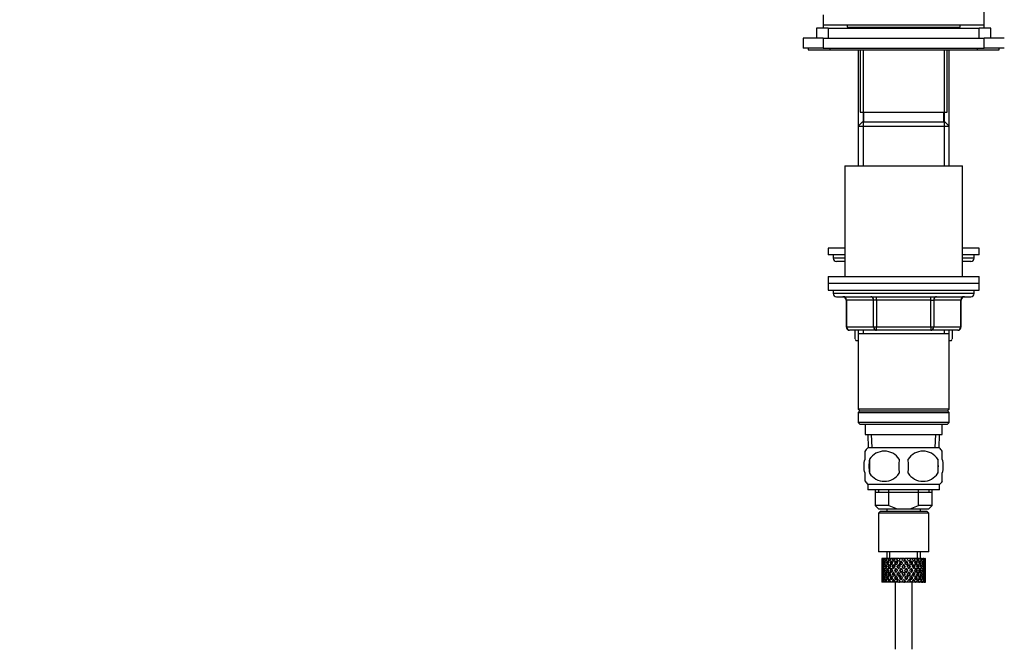
# Model space of a CAD drawing. Units: millimetres. Extents: x -299 to 1620, y 0 to 1573.
# Drawn here: x 0 to 294, y 855 to 1043 of the extents above; entities that cross this region are included whole.
import ezdxf
from ezdxf import colors
from ezdxf.entities.mleader import LeaderData, LeaderLine
from ezdxf.math import Vec2, Vec3

# ---------------------------------------------------------------- set-up
doc = ezdxf.new("R2010")
doc.units = ezdxf.units.MM
doc.layers.add('DV4_Défaut', color=7, linetype='Continuous')
doc.layers.add('Défaut', color=7, linetype='Continuous')

# ---------------------------------------------------------------- blocks, each defined once
blk = doc.blocks.new('_DOT')
at = {"color": 0}
blk.add_line((0, 0), (-1, 0), dxfattribs=at)
at = {"color": 0, "const_width": 0.333}
blk.add_lwpolyline([(-0.1665, 0, 1), (0.1665, 0, 1)], format="xyb", close=True, dxfattribs=at)
blk = doc.blocks.new('SE3')
at = {"layer": 'DV4_Défaut', "color": 7, "linetype": 'Continuous'}
for p, q in [((287.51, 1041.11), (287.51, 1101.11)), ((239.51, 1044.11), (239.51, 1041.11)), ((241.01, 1040.11), (237.51, 1040.11)), ((237.51, 1040.11), (237.51, 1037.11)), ((239.51, 1041.11), (239.51, 1040.11)), ((239.51, 1041.11), (287.51, 1041.11)), ((241.01, 1040.11), (286.01, 1040.11)), ((241.01, 1040.11), (241.01, 1037.11)), ((246.66, 1041.11), (246.66, 1040.41)), ((246.66, 1040.41), (280.36, 1040.41)), ((254.51, 1040.41), (254.51, 1040.11)), ((272.51, 1040.11), (272.51, 1040.41)), ((280.36, 1040.41), (280.36, 1041.11)), ((289.51, 1040.11), (286.01, 1040.11)), ((286.01, 1037.11), (286.01, 1040.11)), ((287.51, 1040.11), (287.51, 1041.11)), ((289.51, 1037.11), (289.51, 1040.11)), ((239.51, 1037.11), (233.51, 1037.11)), ((233.51, 1037.11), (233.51, 1034.11)), ((239.51, 1037.11), (287.51, 1037.11)), ((239.51, 1037.11), (239.51, 1034.11)), ((293.51, 1037.11), (287.51, 1037.11)), ((287.51, 1034.11), (287.51, 1037.11)), ((239.51, 1034.11), (233.51, 1034.11)), ((235.01, 1034.11), (235.01, 1033.61)), ((235.01, 1033.61), (241.51, 1033.61)), ((239.51, 1034.11), (287.51, 1034.11)), ((241.51, 1034.11), (241.51, 1033.61)), ((241.51, 1033.61), (285.51, 1033.61)), ((249.91, 1033.61), (249.91, 1010.91)), ((250.51, 1033.61), (250.51, 1015.11)), ((251.45, 1033.61), (251.45, 1010.91)), ((275.56, 1033.61), (275.56, 1010.91)), ((276.51, 1015.11), (276.51, 1033.61)), ((277.11, 1010.91), (277.11, 1033.61)), ((285.51, 1033.61), (285.51, 1034.11)), ((285.51, 1033.61), (292.01, 1033.61)), ((293.51, 1034.11), (287.51, 1034.11)), ((292.01, 1033.61), (292.01, 1034.11)), ((250.51, 1015.11), (276.51, 1015.11)), ((251.51, 1015.11), (251.51, 1012.11)), ((275.51, 1012.11), (275.51, 1015.11)), ((251.11, 1012.11), (249.91, 1010.91)), ((249.91, 1010.91), (277.11, 1010.91)), ((249.91, 1010.91), (249.91, 999.11)), ((275.91, 1012.11), (251.11, 1012.11)), ((251.45, 1012.11), (251.45, 999.11)), ((275.56, 1012.11), (275.56, 999.11)), ((277.11, 1010.91), (275.91, 1012.11)), ((277.11, 999.11), (277.11, 1010.91)), ((246.01, 999.11), (281.01, 999.11)), ((246.01, 999.11), (246.01, 966.11)), ((281.01, 966.11), (281.01, 999.11)), ((246.01, 974.61), (241.01, 974.61)), ((241.01, 974.61), (241.01, 972.61)), ((286.01, 974.61), (281.01, 974.61)), ((286.01, 972.61), (286.01, 974.61)), ((246.01, 972.61), (241.01, 972.61)), ((242.51, 972.61), (242.51, 971.61)), ((246.01, 971.61), (242.51, 971.61)), ((286.01, 972.61), (281.01, 972.61)), ((284.51, 971.61), (281.01, 971.61)), ((284.51, 971.61), (284.51, 972.61)), ((246.01, 970.61), (243.51, 970.61)), ((283.51, 970.61), (281.01, 970.61)), ((241.01, 966.11), (286.01, 966.11)), ((241.01, 966.11), (241.01, 964.11)), ((286.01, 964.11), (286.01, 966.11)), ((241.01, 964.11), (286.01, 964.11)), ((241.01, 964.11), (241.01, 962.11)), ((241.01, 964.11), (286.01, 964.11)), ((286.01, 962.11), (286.01, 964.11)), ((241.01, 962.11), (286.01, 962.11)), ((242.51, 962.11), (242.51, 961.11)), ((284.51, 961.11), (242.51, 961.11)), ((243.51, 960.11), (283.51, 960.11)), ((255.42, 959.11), (255.42, 960.11)), ((271.59, 959.11), (271.59, 960.11)), ((284.51, 961.11), (284.51, 962.11)), ((246.47, 959.11), (246.34, 959.11)), ((246.34, 959.11), (246.34, 951.11)), ((254.56, 959.11), (246.47, 959.11)), ((246.47, 959.11), (246.47, 951.11)), ((255.42, 959.11), (254.56, 959.11)), ((254.56, 951.11), (254.56, 959.11)), ((271.59, 959.11), (255.42, 959.11)), ((255.42, 959.11), (255.42, 951.11)), ((271.59, 959.11), (272.46, 959.11)), ((271.59, 951.11), (271.59, 959.11)), ((280.54, 959.11), (272.46, 959.11)), ((272.46, 959.11), (272.46, 951.11)), ((280.54, 959.11), (280.67, 959.11)), ((280.54, 951.11), (280.54, 959.11)), ((280.67, 951.11), (280.67, 959.11)), ((246.47, 951.11), (246.34, 951.11)), ((246.47, 951.11), (254.56, 951.11)), ((254.56, 951.11), (255.42, 951.11)), ((255.42, 951.11), (271.59, 951.11)), ((255.42, 950.11), (255.42, 951.11)), ((271.59, 951.11), (272.46, 951.11)), ((271.59, 951.11), (271.59, 950.11)), ((272.46, 951.11), (280.54, 951.11)), ((280.54, 951.11), (280.67, 951.11)), ((255.42, 950.11), (247.34, 950.11)), ((249.01, 947.52), (249.01, 950.08)), ((249.91, 950.11), (249.91, 949.11)), ((249.91, 949.11), (249.91, 926.61)), ((249.91, 949.11), (277.11, 949.11)), ((251.45, 950.11), (251.45, 949.11)), ((271.59, 950.11), (255.42, 950.11)), ((279.67, 950.11), (271.59, 950.11)), ((275.56, 950.11), (275.56, 949.11)), ((277.11, 949.11), (277.11, 950.11)), ((277.11, 926.61), (277.11, 949.11)), ((278.01, 950.06), (278.01, 947.52)), ((249.29, 947.11), (249.91, 947.11)), ((277.11, 947.11), (277.72, 947.11)), ((277.11, 926.61), (249.91, 926.61)), ((249.91, 926.61), (250.41, 926.11)), ((250.41, 926.11), (249.91, 925.61)), ((249.91, 925.61), (277.11, 925.61)), ((249.91, 925.61), (249.91, 922.61)), ((250.41, 926.11), (276.61, 926.11)), ((276.61, 926.11), (277.11, 926.61)), ((277.11, 925.61), (276.61, 926.11)), ((277.11, 922.61), (277.11, 925.61)), ((277.11, 922.61), (249.91, 922.61)), ((249.91, 922.61), (250.41, 922.11)), ((250.41, 922.11), (276.61, 922.11)), ((252.01, 922.03), (251.96, 922.11)), ((252.01, 922.11), (252.01, 919.11)), ((275.05, 922.11), (275.01, 922.03)), ((275.01, 919.11), (275.01, 922.11)), ((276.61, 922.11), (277.11, 922.61)), ((252.01, 919.11), (275.01, 919.11)), ((252.79, 919.11), (252.96, 915.11)), ((254.12, 915.16), (253.95, 919.11)), ((272.89, 915.16), (273.06, 919.11)), ((274.05, 915.11), (274.23, 919.11)), ((252.01, 911.73), (252.01, 914.11)), ((274.21, 915.11), (252.81, 915.11)), ((275.01, 911.73), (275.01, 914.11)), ((253.32, 911.73), (253.32, 907.53)), ((273.69, 911.73), (273.69, 907.53)), ((252.01, 905.15), (252.01, 907.53)), ((275.01, 905.15), (275.01, 907.53)), ((274.21, 904.15), (252.81, 904.15)), ((252.81, 904.15), (252.81, 902.61)), ((274.21, 902.61), (274.21, 904.15)), ((274.21, 902.61), (252.81, 902.61)), ((255.01, 902.61), (255.01, 897.91)), ((255.01, 901.91), (263.51, 901.91)), ((256.03, 902.61), (256.03, 901.91)), ((259.07, 897.91), (259.07, 902.61)), ((263.51, 901.91), (272.01, 901.91)), ((267.94, 897.91), (267.94, 902.61)), ((270.98, 902.61), (270.98, 901.91)), ((272.01, 897.91), (272.01, 902.61)), ((259.07, 897.91), (255.01, 897.91)), ((255.01, 897.91), (256.01, 896.91)), ((256.01, 896.91), (261.59, 896.91)), ((256.51, 896.11), (256.01, 895.61)), ((271.01, 895.61), (256.01, 895.61)), ((256.01, 895.61), (256.01, 884.11)), ((270.51, 896.11), (256.51, 896.11)), ((258.51, 896.91), (258.51, 896.11)), ((259.07, 897.91), (261.59, 896.91)), ((261.59, 896.91), (265.43, 896.91)), ((265.43, 896.91), (267.94, 897.91)), ((265.43, 896.91), (271.01, 896.91)), ((272.01, 897.91), (267.94, 897.91)), ((268.51, 896.11), (268.51, 896.91)), ((271.01, 895.61), (270.51, 896.11)), ((271.01, 896.91), (272.01, 897.91)), ((271.01, 884.11), (271.01, 895.61)), ((271.01, 884.11), (256.01, 884.11)), ((258.51, 884.11), (258.51, 882.11)), ((259.43, 882.11), (259.43, 884.11)), ((267.59, 882.11), (267.59, 884.11)), ((268.51, 882.11), (268.51, 884.11)), ((257.02, 882.11), (257.01, 882.11)), ((257.01, 882.11), (257.01, 881.47)), ((257.12, 881.85), (257.01, 881.9)), ((257.16, 882.11), (257.02, 882.11)), ((257.31, 880.76), (257.1, 880.83)), ((257.33, 882.11), (257.16, 882.11)), ((257.56, 881.75), (257.28, 881.9)), ((257.67, 882.11), (257.33, 882.11)), ((257.93, 880.69), (257.55, 880.83)), ((257.99, 882.11), (257.67, 882.11)), ((258.32, 881.66), (257.91, 881.9)), ((258.53, 882.11), (257.99, 882.11)), ((258.75, 880.66), (258.34, 880.83)), ((258.98, 882.11), (258.53, 882.11)), ((259.24, 881.64), (258.86, 881.9)), ((259.5, 882.11), (258.98, 882.11)), ((259.77, 880.66), (259.44, 880.83)), ((260.23, 882.11), (259.68, 882.11)), ((260.37, 881.64), (260.09, 881.9)), ((260.69, 882.11), (260.23, 882.11)), ((260.75, 882.11), (260.69, 882.11)), ((261.36, 882.11), (260.75, 882.11)), ((260.75, 882.11), (260.9, 881.9)), ((261, 880.66), (260.77, 880.83)), ((261.2, 881.47), (261.65, 880.83)), ((262.11, 882.11), (261.36, 882.11)), ((261.95, 881.27), (261.36, 882.11)), ((262.11, 882.11), (262.24, 882.11)), ((262.89, 882.11), (262.24, 882.11)), ((262.72, 880.16), (262.26, 880.83)), ((262.78, 881.21), (262.72, 881.47)), ((263.54, 882.11), (262.89, 882.11)), ((263.54, 882.11), (263.8, 882.11)), ((264.46, 882.11), (263.8, 882.11)), ((264.23, 881.21), (264.29, 881.47)), ((264.75, 880.83), (264.29, 880.16)), ((265.65, 882.11), (264.46, 882.11)), ((265.65, 882.11), (265.06, 881.27)), ((265.37, 880.83), (265.81, 881.47)), ((266.26, 882.11), (265.65, 882.11)), ((266.01, 880.66), (266.25, 880.83)), ((266.11, 881.9), (266.26, 882.11)), ((266.93, 882.11), (266.26, 882.11)), ((266.93, 882.11), (267.06, 882.11)), ((267.59, 882.11), (267.06, 882.11)), ((267.24, 880.66), (267.58, 880.83)), ((268.01, 882.11), (267.59, 882.11)), ((268.01, 882.11), (268.26, 882.11)), ((268.68, 882.11), (268.26, 882.11)), ((268.26, 880.66), (268.67, 880.83)), ((268.83, 882.11), (268.68, 882.11)), ((268.83, 882.11), (269.18, 882.11)), ((269.08, 880.69), (269.47, 880.83)), ((269.47, 882.11), (269.18, 882.11)), ((269.47, 882.11), (269.77, 882.11)), ((269.7, 880.76), (269.91, 880.83)), ((269.92, 882.11), (269.77, 882.11)), ((269.92, 882.11), (270, 882.11)), ((270, 882.11), (270.01, 882.11)), ((270.01, 881.47), (270.01, 882.11)), ((257.01, 880.16), (257.01, 879.29)), ((257.13, 879.71), (257.01, 879.73)), ((257.01, 877.93), (257.01, 877.06)), ((257.33, 878.61), (257.1, 878.61)), ((257.6, 879.67), (257.28, 879.73)), ((257.99, 878.61), (257.54, 878.61)), ((258.34, 879.64), (257.9, 879.73)), ((258.75, 878.61), (258.34, 878.61)), ((259.23, 879.64), (258.85, 879.73)), ((259.76, 878.61), (259.43, 878.61)), ((260.36, 879.64), (260.07, 879.73)), ((260.99, 878.61), (260.76, 878.61)), ((261.67, 879.64), (261.49, 879.73)), ((261.95, 880.4), (262.42, 879.73)), ((262.37, 878.61), (262.25, 878.61)), ((262.72, 879.29), (263.2, 878.61)), ((263.2, 878.61), (262.72, 877.93)), ((263.51, 879.05), (263.03, 879.73)), ((263.03, 877.49), (263.51, 878.17)), ((263.51, 880.22), (263.51, 880.4)), ((263.98, 879.73), (263.51, 879.05)), ((263.51, 878.17), (263.98, 877.49)), ((263.81, 878.61), (264.29, 879.29)), ((264.29, 877.93), (263.81, 878.61)), ((264.59, 879.73), (265.06, 880.4)), ((264.64, 878.61), (264.76, 878.61)), ((265.34, 879.64), (265.52, 879.73)), ((266.02, 878.61), (266.25, 878.61)), ((266.66, 879.64), (266.94, 879.73)), ((267.25, 878.61), (267.58, 878.61)), ((267.79, 879.64), (268.16, 879.73)), ((268.26, 878.61), (268.68, 878.61)), ((268.67, 879.64), (269.11, 879.73)), ((269.02, 878.61), (269.47, 878.61)), ((269.42, 879.67), (269.74, 879.73)), ((269.69, 878.61), (269.92, 878.61)), ((269.89, 879.71), (270, 879.73)), ((270.01, 879.29), (270.01, 880.16)), ((270.01, 877.06), (270.01, 877.93)), ((257.01, 877.49), (257.13, 877.51)), ((257.01, 875.75), (257.01, 875.11)), ((257.01, 875.32), (257.12, 875.37)), ((257.02, 875.11), (257.01, 875.11)), ((257.16, 875.11), (257.02, 875.11)), ((257.1, 876.39), (257.31, 876.46)), ((257.33, 875.11), (257.16, 875.11)), ((257.28, 877.49), (257.6, 877.55)), ((257.28, 875.32), (257.56, 875.47)), ((257.67, 875.11), (257.33, 875.11)), ((257.55, 876.39), (257.93, 876.53)), ((257.99, 875.11), (257.67, 875.11)), ((257.9, 877.49), (258.34, 877.58)), ((257.91, 875.32), (258.32, 875.56)), ((258.53, 875.11), (257.99, 875.11)), ((258.34, 876.39), (258.75, 876.56)), ((258.98, 875.11), (258.53, 875.11)), ((258.85, 877.49), (259.23, 877.58)), ((258.86, 875.32), (259.24, 875.58)), ((259.5, 875.11), (258.98, 875.11)), ((259.44, 876.39), (259.77, 876.56)), ((260.23, 875.11), (259.68, 875.11)), ((260.07, 877.49), (260.36, 877.58)), ((260.09, 875.32), (260.37, 875.58)), ((260.69, 875.11), (260.23, 875.11)), ((260.75, 875.11), (260.69, 875.11)), ((260.9, 875.32), (260.75, 875.11)), ((261.36, 875.11), (260.75, 875.11)), ((260.77, 876.39), (261, 876.56)), ((261.01, 875.11), (261.01, 855.11)), ((261.65, 876.39), (261.2, 875.75)), ((261.36, 875.11), (261.95, 875.95)), ((262.11, 875.11), (261.36, 875.11)), ((261.49, 877.49), (261.67, 877.58)), ((262.42, 877.49), (261.95, 876.82)), ((262.11, 875.11), (262.24, 875.11)), ((262.89, 875.11), (262.24, 875.11)), ((262.26, 876.39), (262.72, 877.06)), ((262.72, 875.75), (262.78, 876.01)), ((263.54, 875.11), (262.89, 875.11)), ((263.51, 876.82), (263.51, 877)), ((263.54, 875.11), (263.8, 875.11)), ((264.46, 875.11), (263.8, 875.11)), ((264.29, 875.75), (264.23, 876.01)), ((264.29, 877.06), (264.75, 876.39)), ((265.65, 875.11), (264.46, 875.11)), ((265.06, 876.82), (264.59, 877.49)), ((265.06, 875.95), (265.65, 875.11)), ((265.52, 877.49), (265.34, 877.58)), ((265.81, 875.75), (265.37, 876.39)), ((266.26, 875.11), (265.65, 875.11)), ((266.25, 876.39), (266.01, 876.56)), ((266.01, 855.11), (266.01, 875.11)), ((266.26, 875.11), (266.11, 875.32)), ((266.93, 875.11), (266.26, 875.11)), ((266.94, 877.49), (266.66, 877.58)), ((266.93, 875.11), (267.06, 875.11)), ((267.59, 875.11), (267.06, 875.11)), ((267.58, 876.39), (267.24, 876.56)), ((268.01, 875.11), (267.59, 875.11)), ((268.16, 877.49), (267.79, 877.58)), ((268.01, 875.11), (268.26, 875.11)), ((268.67, 876.39), (268.26, 876.56)), ((268.68, 875.11), (268.26, 875.11)), ((269.11, 877.49), (268.67, 877.58)), ((268.83, 875.11), (268.68, 875.11)), ((268.83, 875.11), (269.18, 875.11)), ((269.47, 876.39), (269.08, 876.53)), ((269.47, 875.11), (269.18, 875.11)), ((269.74, 877.49), (269.42, 877.55)), ((269.47, 875.11), (269.77, 875.11)), ((269.91, 876.39), (269.7, 876.46)), ((269.92, 875.11), (269.77, 875.11)), ((270, 877.49), (269.89, 877.51)), ((269.92, 875.11), (270, 875.11)), ((270, 875.11), (270.01, 875.11)), ((270.01, 875.11), (270.01, 875.75))]:
    blk.add_line(p, q, dxfattribs=at)
for centre, radius, start, end in [((243.51, 971.61), 1, 180, 270), ((283.51, 971.61), 1, 270, 0), ((243.51, 961.11), 1, 180, 270), ((245.34, 959.11), 1, 0, 90), ((281.67, 959.11), 1, 90, 180), ((283.51, 961.11), 1, 270, 0), ((247.34, 951.11), 1, 180, 270), ((279.67, 951.11), 1, 270, 0), ((259.01, 954.15), 12, 213.5418, 215.936), ((268.01, 954.15), 12, 324.064, 326.4361), ((258.64, 909.63), 8, 136.7732, 146.3913), ((257.76, 908.79), 5.32, 33.5056, 146.4944), ((269.26, 908.79), 5.32, 33.5056, 146.4944), ((268.38, 909.63), 8, 34.0553, 43.2268), ((266.26, 909.63), 13.11, 170.7761, 189.2239), ((276.49, 909.63), 14.45, 171.6401, 188.3599), ((250.52, 909.63), 14.45, 351.6401, 8.3599), ((258.84, 909.63), 15, 351.9484, 8.0516), ((257.76, 910.47), 5.32, 213.5056, 326.4944), ((269.26, 910.47), 5.32, 213.5056, 326.4944), ((258.64, 909.63), 8, 214.0553, 223.2268), ((268.38, 909.63), 8, 316.7732, 326.3913)]:
    blk.add_arc(centre, radius, start, end, dxfattribs=at)
for centre, major_axis, ratio, start_param, end_param in [((245.61, 959.11), (0, 1), 0.866025, 4.712389, 6.283185), ((253.69, 959.11), (0, 1), 0.866025, 4.712389, 6.283185), ((273.32, 959.11), (0, -1), 0.866025, 3.141593, 4.712389), ((281.4, 959.11), (0, -1), 0.866025, 3.141593, 4.712389), ((247.34, 951.11), (0, -1), 0.866025, 4.712389, 6.283185), ((255.42, 951.11), (0, -1), 0.866025, 4.712389, 6.283185), ((271.59, 951.11), (0, 1), 0.866025, 3.141593, 4.712389), ((279.67, 951.11), (0, 1), 0.866025, 3.141593, 4.712389), ((263.51, 878.17), (-3.67, 9.02), 0.594669, 0.895713, 0.920829), ((263.51, 879.05), (-3.67, 9.02), 0.594669, 1.021303, 1.091896), ((263.51, 878.17), (-3.67, 9.02), 0.594669, 0.971066, 1.043519), ((263.51, 879.05), (-1.49, 9.23), 0.685768, 1.26736, 1.339814), ((263.51, 879.05), (-1.49, 9.23), 0.685768, 1.124254, 1.218983), ((263.51, 878.17), (-1.49, 9.23), 0.685768, 1.098153, 1.170606), ((263.51, 879.05), (-3.67, 9.02), 0.594669, 1.140273, 1.212727), ((263.51, 878.17), (-4.92, 8.99), 0.473294, 0.955004, 1.027458), ((263.51, 879.05), (1.49, 9.23), 0.685768, 1.487664, 1.560118), ((263.51, 878.17), (-1.49, 9.23), 0.685768, 1.0228, 1.047916), ((263.51, 879.05), (-4.92, 8.99), 0.473294, 1.005241, 1.075835), ((263.51, 879.05), (1.49, 9.23), 0.685768, 1.344558, 1.439287), ((263.51, 878.17), (1.49, 9.23), 0.685768, 1.318457, 1.390911), ((263.51, 879.05), (-4.92, 8.99), 0.473294, 1.124212, 1.196665), ((263.51, 878.17), (-5.67, 9.07), 0.349658, 0.992918, 1.065372), ((263.51, 879.05), (-3.67, -9.02), 0.594669, 4.756344, 4.828797), ((263.51, 878.17), (1.49, 9.23), 0.685768, 1.243105, 1.26822), ((263.51, 879.05), (-5.67, 9.07), 0.349658, 1.043156, 1.113749), ((263.51, 879.05), (3.67, 9.02), 0.594669, 1.471645, 1.566374), ((263.51, 878.17), (3.67, 9.02), 0.594669, 1.445544, 1.517997), ((263.51, 879.05), (-5.67, 9.07), 0.349658, 1.162126, 1.234579), ((263.51, 878.17), (-6.15, 9.17), 0.229888, 1.055451, 1.127905), ((263.51, 879.05), (-4.92, -8.99), 0.473294, 4.772406, 4.844859), ((263.51, 878.17), (3.39, 8.33), 0.594669, 1.476293, 1.513962), ((263.51, 879.05), (-5.24, 8.37), 0.349658, 1.166161, 1.182119), ((263.51, 878.17), (3.67, 9.02), 0.594669, 1.370191, 1.395307), ((263.51, 879.05), (-6.15, 9.17), 0.229888, 1.105688, 1.176282), ((263.51, 879.05), (4.92, 8.99), 0.473294, 1.487707, 1.582436), ((263.51, 878.17), (3.39, 8.33), 0.594669, 1.330806, 1.391116), ((263.51, 879.05), (-5.68, 8.47), 0.229888, 1.109879, 1.128627), ((263.51, 878.17), (4.92, 8.99), 0.473294, 1.461606, 1.534059), ((263.51, 879.05), (-6.15, 9.17), 0.229888, 1.224659, 1.297112), ((263.51, 878.17), (4.54, 8.3), 0.473294, 1.461606, 1.530024), ((263.51, 879.05), (-5.68, 8.47), 0.229888, 1.228693, 1.263158), ((263.51, 878.17), (-6.41, 9.25), 0.1139, 1.129525, 1.201979), ((263.51, 879.05), (-5.67, -9.07), 0.349658, 4.734491, 4.806945), ((263.51, 878.17), (4.92, 8.99), 0.473294, 1.386253, 1.411368), ((263.51, 879.05), (-6.41, 9.25), 0.1139, 1.179762, 1.250356), ((263.51, 878.17), (4.54, 8.3), 0.473294, 1.346867, 1.407178), ((263.51, 879.05), (-5.92, 8.54), 0.1139, 1.183953, 1.218035), ((263.51, 879.05), (5.67, 9.07), 0.349658, 1.473929, 1.544522), ((263.51, 878.17), (5.67, 9.07), 0.349658, 1.423691, 1.496145), ((263.51, 879.05), (-6.41, 9.25), 0.1139, 1.298733, 1.371186), ((263.51, 878.17), (5.24, 8.37), 0.349658, 1.423691, 1.49211), ((263.51, 879.05), (-5.92, 8.54), 0.1139, 1.302768, 1.350282), ((263.51, 879.05), (6.15, 9.17), 0.229888, 1.530366, 1.60282), ((263.51, 879.05), (6.15, 9.17), 0.229888, 1.411396, 1.481989), ((263.51, 878.17), (-5.92, 8.54), 0.1139, -1.211529, -1.172347), ((263.51, 878.17), (-6.41, 9.25), 0.1139, -1.236847, -1.211732), ((263.51, 878.17), (6.15, 9.17), 0.229888, 1.361159, 1.433612), ((263.51, 878.17), (5.68, 8.47), 0.229888, 1.361159, 1.429577), ((263.51, 878.17), (-6.41, 9.25), 0.1139, -1.359538, -1.287085), ((263.51, 879.05), (6.41, 9.25), 0.1139, 1.456292, 1.528746), ((263.51, 878.17), (-5.92, 8.54), 0.1139, -1.355503, -1.287085), ((263.51, 879.05), (-6.41, 9.25), 0.1139, -1.407915, -1.313186), ((263.51, 879.05), (6.41, 9.25), 0.1139, 1.337322, 1.407915), ((263.51, 878.17), (-5.68, 8.47), 0.229888, -1.306731, -1.246421), ((263.51, 878.17), (-6.15, 9.17), 0.229888, -1.310921, -1.285806), ((263.51, 878.17), (6.41, 9.25), 0.1139, 1.287085, 1.359538), ((263.51, 878.17), (5.92, 8.54), 0.1139, 1.287085, 1.355503), ((263.51, 879.05), (-6.41, 9.25), 0.1139, -1.528746, -1.456292), ((263.51, 878.17), (-5.68, 8.47), 0.229888, -1.429577, -1.361159), ((263.51, 878.17), (-6.15, 9.17), 0.229888, -1.433612, -1.361159), ((263.51, 879.05), (-6.15, 9.17), 0.229888, -1.481989, -1.38726), ((263.51, 879.05), (6.15, -9.17), 0.229888, 1.538773, 1.611227), ((263.51, 878.17), (-5.24, 8.37), 0.349658, -1.49211, -1.423691), ((263.51, 879.05), (5.92, 8.54), 0.1139, -1.350282, -1.302768), ((263.51, 878.17), (-5.67, 9.07), 0.349658, -1.496145, -1.423691), ((263.51, 879.05), (6.41, 9.25), 0.1139, -1.371186, -1.298733), ((263.51, 879.05), (-5.67, 9.07), 0.349658, 4.738663, 4.809257), ((263.51, 879.05), (5.92, 8.54), 0.1139, -1.218035, -1.126332), ((263.51, 879.05), (6.41, 9.25), 0.1139, -1.250356, -1.155626), ((263.51, 878.17), (6.41, 9.25), 0.1139, -1.201979, -1.129525), ((263.51, 879.05), (5.67, -9.07), 0.349658, 1.47624, 1.548694), ((263.51, 878.17), (-4.54, 8.3), 0.473294, 4.753161, 4.82158), ((263.51, 879.05), (5.68, 8.47), 0.229888, -1.263158, -1.228693), ((263.51, 878.17), (-4.92, 8.99), 0.473294, 4.749126, 4.82158), ((263.51, 879.05), (6.15, 9.17), 0.229888, -1.297112, -1.224659), ((263.51, 878.17), (6.41, 9.25), 0.1139, -1.079288, -1.054173), ((263.51, 879.05), (4.92, -8.99), 0.473294, 1.559157, 1.62975), ((263.51, 879.05), (5.68, 8.47), 0.229888, -1.128627, -1.052258), ((263.51, 879.05), (6.15, 9.17), 0.229888, -1.176282, -1.081552), ((263.51, 878.17), (6.15, 9.17), 0.229888, -1.127905, -1.055451), ((263.51, 879.05), (4.92, -8.99), 0.473294, 1.438326, 1.51078), ((263.51, 878.17), (-3.39, 8.33), 0.594669, -1.513962, -1.476293), ((263.51, 879.05), (5.24, 8.37), 0.349658, -1.182119, -1.166161), ((263.51, 878.17), (-3.67, 9.02), 0.594669, 4.765188, 4.837641), ((263.51, 879.05), (5.67, 9.07), 0.349658, -1.234579, -1.162126), ((263.51, 878.17), (6.15, 9.17), 0.229888, -1.005214, -0.980099), ((263.51, 879.05), (-3.67, 9.02), 0.594669, 4.716811, 4.787404), ((263.51, 879.05), (5.24, 8.37), 0.349658, -1.04188, -0.989725), ((263.51, 879.05), (5.67, 9.07), 0.349658, -1.113749, -1.019019), ((263.51, 878.17), (5.67, 9.07), 0.349658, -1.065372, -0.992918), ((263.51, 879.05), (3.67, -9.02), 0.594669, 1.454388, 1.526841), ((263.51, 878.17), (-1.49, 9.23), 0.685768, -1.390911, -1.318457), ((263.51, 879.05), (4.92, 8.99), 0.473294, -1.196665, -1.124212), ((263.51, 878.17), (5.67, 9.07), 0.349658, -0.942681, -0.917566), ((263.51, 879.05), (-1.49, 9.23), 0.685768, 4.843898, 4.914491), ((263.51, 879.05), (4.92, 8.99), 0.473294, -1.075835, -0.981105), ((263.51, 878.17), (4.92, 8.99), 0.473294, -1.027458, -0.955004), ((263.51, 879.05), (-1.49, 9.23), 0.685768, 4.723067, 4.795521), ((263.51, 878.17), (1.49, 9.23), 0.685768, -1.170606, -1.098153), ((263.51, 879.05), (3.67, 9.02), 0.594669, -1.212727, -1.140273), ((263.51, 878.17), (4.92, 8.99), 0.473294, -0.904767, -0.879652), ((263.51, 879.05), (1.49, 9.23), 0.685768, -1.218983, -1.14839), ((263.51, 879.05), (3.67, 9.02), 0.594669, -1.091896, -0.997167), ((263.51, 878.17), (3.67, 9.02), 0.594669, -1.043519, -0.971066), ((263.51, 879.05), (1.49, 9.23), 0.685768, -1.339814, -1.26736), ((263.51, 878.17), (-1.49, 9.23), 0.685768, 1.218983, 1.292498), ((263.51, 879.05), (-1.49, 9.23), 0.685768, 1.387129, 1.460644), ((263.51, 878.17), (-1.49, 9.23), 0.685768, 1.339814, 1.413674), ((263.51, 879.05), (-1.49, -9.23), 0.685768, 4.869511, 4.943372), ((263.51, 878.17), (-1.49, -9.23), 0.685768, 4.822541, 4.896056), ((263.51, 878.17), (-3.67, 9.02), 0.594669, 1.091896, 1.165411), ((263.51, 879.05), (-1.49, -9.23), 0.685768, 4.749026, 4.822541), ((263.51, 878.17), (-1.49, 9.23), 0.685768, 1.460644, 1.534159), ((263.51, 878.17), (-1.49, -9.23), 0.685768, 4.701711, 4.775571), ((263.51, 879.05), (1.49, -9.23), 0.685768, 4.649207, 4.723067), ((263.51, 878.17), (-3.67, 9.02), 0.594669, 1.212727, 1.286587), ((263.51, 879.05), (-3.67, -9.02), 0.594669, -1.286587, -1.212727), ((263.51, 878.17), (1.49, 9.23), 0.685768, 1.439287, 1.512803), ((263.51, 879.05), (-3.67, 9.02), 0.594669, 1.260042, 1.333557), ((263.51, 878.17), (-3.67, -9.02), 0.594669, -1.333557, -1.260042), ((263.51, 878.17), (-4.92, 8.99), 0.473294, 1.075835, 1.14935), ((263.51, 879.05), (-3.67, -9.02), 0.594669, -1.407072, -1.333557), ((263.51, 878.17), (-3.67, 9.02), 0.594669, 1.333557, 1.407072), ((263.51, 878.17), (-3.67, -9.02), 0.594669, -1.454388, -1.380527), ((263.51, 879.05), (-3.67, 9.02), 0.594669, 1.380527, 1.454388), ((263.51, 878.17), (-4.92, 8.99), 0.473294, 1.196665, 1.270525), ((263.51, 879.05), (-4.92, -8.99), 0.473294, -1.270525, -1.196665), ((263.51, 878.17), (-3.67, -9.02), 0.594669, 4.707967, 4.781482), ((263.51, 879.05), (-4.92, 8.99), 0.473294, 1.243981, 1.317496), ((263.51, 878.17), (-4.92, -8.99), 0.473294, -1.317496, -1.243981), ((263.51, 878.17), (-5.67, 9.07), 0.349658, 1.113749, 1.187264), ((263.51, 879.05), (-4.92, -8.99), 0.473294, -1.391011, -1.317496), ((263.51, 878.17), (-4.92, 8.99), 0.473294, 1.317496, 1.391011), ((263.51, 878.17), (3.39, 8.33), 0.594669, -4.667312, -4.647242), ((263.51, 878.17), (-4.92, -8.99), 0.473294, -1.438326, -1.364466), ((263.51, 879.05), (-4.92, 8.99), 0.473294, 1.364466, 1.438326), ((263.51, 878.17), (-5.67, 9.07), 0.349658, 1.234579, 1.30844), ((263.51, 879.05), (-5.67, -9.07), 0.349658, -1.30844, -1.234579), ((263.51, 878.17), (-4.54, -8.3), 0.473294, -1.396527, -1.368383), ((263.51, 879.05), (-4.54, 8.3), 0.473294, 1.368383, 1.396527), ((263.51, 878.17), (-4.92, -8.99), 0.473294, 4.724029, 4.797544), ((263.51, 879.05), (-5.67, 9.07), 0.349658, 1.281895, 1.35541), ((263.51, 878.17), (-5.67, -9.07), 0.349658, -1.35541, -1.281895), ((263.51, 878.17), (-6.15, 9.17), 0.229888, 1.176282, 1.249797), ((263.51, 879.05), (-5.67, -9.07), 0.349658, -1.428925, -1.35541), ((263.51, 878.17), (-5.67, 9.07), 0.349658, 1.35541, 1.428925), ((263.51, 878.17), (-4.54, -8.3), 0.473294, 4.750464, 4.793598), ((263.51, 879.05), (-5.24, 8.37), 0.349658, 1.285841, 1.318465), ((263.51, 878.17), (-5.24, -8.37), 0.349658, -1.318465, -1.285841), ((263.51, 878.17), (-5.67, -9.07), 0.349658, -1.47624, -1.40238), ((263.51, 879.05), (-5.67, 9.07), 0.349658, 1.40238, 1.47624), ((263.51, 878.17), (-5.24, -8.37), 0.349658, -1.452607, -1.406297), ((263.51, 879.05), (-5.24, 8.37), 0.349658, 1.406297, 1.452607), ((263.51, 878.17), (-6.15, 9.17), 0.229888, 1.297112, 1.370972), ((263.51, 879.05), (-6.15, -9.17), 0.229888, -1.370972, -1.297112), ((263.51, 878.17), (-5.67, -9.07), 0.349658, 4.686115, 4.75963), ((263.51, 879.05), (-6.15, 9.17), 0.229888, 1.344427, 1.417943), ((263.51, 878.17), (-6.15, -9.17), 0.229888, -1.417943, -1.344427), ((263.51, 878.17), (5.24, 8.37), 0.349658, 1.544522, 1.614091), ((263.51, 879.05), (-5.68, 8.47), 0.229888, 1.348374, 1.396068), ((263.51, 878.17), (-5.68, -8.47), 0.229888, -1.396068, -1.348374), ((263.51, 878.17), (-6.41, 9.25), 0.1139, 1.250356, 1.323871), ((263.51, 879.05), (-6.15, -9.17), 0.229888, -1.491458, -1.417943), ((263.51, 878.17), (-6.15, 9.17), 0.229888, 1.417943, 1.491458), ((263.51, 878.17), (-6.15, -9.17), 0.229888, -1.538773, -1.464913), ((263.51, 879.05), (-6.15, 9.17), 0.229888, 1.464913, 1.538773), ((263.51, 878.17), (-5.68, -8.47), 0.229888, -1.538773, -1.46883), ((263.51, 879.05), (-5.68, 8.47), 0.229888, 1.46883, 1.538773), ((263.51, 878.17), (-6.41, 9.25), 0.1139, 1.371186, 1.445046), ((263.51, 879.05), (-6.41, -9.25), 0.1139, -1.445046, -1.371186), ((263.51, 878.17), (6.15, 9.17), 0.229888, 1.481989, 1.555504), ((263.51, 879.05), (-6.41, 9.25), 0.1139, 1.418502, 1.492017), ((263.51, 878.17), (-6.41, -9.25), 0.1139, -1.492017, -1.418502), ((263.51, 878.17), (5.68, 8.47), 0.229888, 1.481989, 1.551558), ((263.51, 879.05), (-5.92, 8.54), 0.1139, 1.422448, 1.492017), ((263.51, 878.17), (-5.92, -8.54), 0.1139, -1.492017, -1.422448), ((263.51, 879.05), (-6.41, -9.25), 0.1139, 4.717654, 4.791169), ((263.51, 878.17), (-6.41, 9.25), 0.1139, 1.492017, 1.565532), ((263.51, 878.17), (-6.41, -9.25), 0.1139, 4.670338, 4.744199), ((263.51, 879.05), (6.41, -9.25), 0.1139, 4.680579, 4.75444), ((263.51, 878.17), (5.92, 8.54), 0.1139, 1.528746, 1.598688), ((263.51, 879.05), (-5.92, 8.54), 0.1139, 1.542904, 1.612847), ((263.51, 878.17), (6.41, 9.25), 0.1139, 1.407915, 1.48143), ((263.51, 878.17), (5.92, 8.54), 0.1139, 1.407915, 1.477484), ((263.51, 878.17), (-6.41, 9.25), 0.1139, -1.48143, -1.407915), ((263.51, 878.17), (-5.92, 8.54), 0.1139, -1.477484, -1.407915), ((263.51, 878.17), (5.92, -8.54), 0.1139, 1.542904, 1.612847), ((263.51, 879.05), (-5.92, -8.54), 0.1139, 1.528746, 1.598688), ((263.51, 878.17), (-6.41, 9.25), 0.1139, 4.680579, 4.75444), ((263.51, 879.05), (6.41, 9.25), 0.1139, 4.670338, 4.744199), ((263.51, 879.05), (6.41, -9.25), 0.1139, 1.492017, 1.565532), ((263.51, 878.17), (6.41, 9.25), 0.1139, 4.717654, 4.791169), ((263.51, 878.17), (-5.68, 8.47), 0.229888, 4.731627, 4.801196), ((263.51, 879.05), (5.92, 8.54), 0.1139, -1.492017, -1.422448), ((263.51, 878.17), (5.92, -8.54), 0.1139, 1.422448, 1.492017), ((263.51, 878.17), (-6.15, 9.17), 0.229888, 4.727681, 4.801196), ((263.51, 879.05), (6.41, 9.25), 0.1139, -1.492017, -1.418502), ((263.51, 878.17), (6.41, -9.25), 0.1139, 1.418502, 1.492017), ((263.51, 878.17), (6.41, 9.25), 0.1139, -1.445046, -1.371186), ((263.51, 879.05), (6.41, -9.25), 0.1139, 1.371186, 1.445046), ((263.51, 878.17), (5.68, -8.47), 0.229888, 1.46883, 1.538773), ((263.51, 879.05), (5.68, 8.47), 0.229888, -1.538773, -1.46883), ((263.51, 878.17), (6.15, -9.17), 0.229888, 1.464913, 1.538773), ((263.51, 879.05), (6.15, 9.17), 0.229888, -1.538773, -1.464913), ((263.51, 878.17), (6.41, 9.25), 0.1139, -1.323871, -1.250356), ((263.51, 879.05), (6.15, -9.17), 0.229888, 1.417943, 1.491458), ((263.51, 878.17), (6.15, 9.17), 0.229888, -1.491458, -1.417943), ((263.51, 878.17), (5.24, -8.37), 0.349658, 1.527502, 1.597071), ((263.51, 879.05), (5.68, 8.47), 0.229888, -1.396068, -1.348374), ((263.51, 878.17), (5.68, -8.47), 0.229888, 1.348374, 1.396068), ((263.51, 878.17), (-5.67, 9.07), 0.349658, 4.665148, 4.738663), ((263.51, 879.05), (6.15, 9.17), 0.229888, -1.417943, -1.344427), ((263.51, 878.17), (6.15, -9.17), 0.229888, 1.344427, 1.417943), ((263.51, 878.17), (6.15, 9.17), 0.229888, -1.370972, -1.297112), ((263.51, 879.05), (6.15, -9.17), 0.229888, 1.297112, 1.370972), ((263.51, 878.17), (5.24, -8.37), 0.349658, 1.406297, 1.452607), ((263.51, 879.05), (5.24, 8.37), 0.349658, -1.452607, -1.406297), ((263.51, 878.17), (5.67, -9.07), 0.349658, 1.40238, 1.47624), ((263.51, 879.05), (5.67, 9.07), 0.349658, -1.47624, -1.40238), ((263.51, 878.17), (6.15, 9.17), 0.229888, -1.249797, -1.176282), ((263.51, 879.05), (5.67, -9.07), 0.349658, 1.35541, 1.428925), ((263.51, 878.17), (5.67, 9.07), 0.349658, -1.428925, -1.35541), ((263.51, 878.17), (4.54, -8.3), 0.473294, 1.489588, 1.532722), ((263.51, 879.05), (5.24, 8.37), 0.349658, -1.318465, -1.285841), ((263.51, 878.17), (5.24, -8.37), 0.349658, 1.285841, 1.318465), ((263.51, 878.17), (4.92, -8.99), 0.473294, 1.485641, 1.559157), ((263.51, 879.05), (5.67, 9.07), 0.349658, -1.35541, -1.281895), ((263.51, 878.17), (5.67, -9.07), 0.349658, 1.281895, 1.35541), ((263.51, 878.17), (5.67, 9.07), 0.349658, -1.30844, -1.234579), ((263.51, 879.05), (5.67, -9.07), 0.349658, 1.234579, 1.30844), ((263.51, 878.17), (4.54, -8.3), 0.473294, 1.368383, 1.396527), ((263.51, 879.05), (4.54, 8.3), 0.473294, -1.396527, -1.368383), ((263.51, 878.17), (4.92, -8.99), 0.473294, 1.364466, 1.438326), ((263.51, 879.05), (4.92, 8.99), 0.473294, -1.438326, -1.364466), ((263.51, 878.17), (5.67, 9.07), 0.349658, -1.187264, -1.113749), ((263.51, 879.05), (4.92, -8.99), 0.473294, 1.317496, 1.391011), ((263.51, 878.17), (4.92, 8.99), 0.473294, -1.391011, -1.317496), ((263.51, 878.17), (3.39, -8.33), 0.594669, 1.505649, 1.525719), ((263.51, 878.17), (-3.67, 9.02), 0.594669, 4.643296, 4.716811), ((263.51, 879.05), (4.92, 8.99), 0.473294, -1.317496, -1.243981), ((263.51, 878.17), (4.92, -8.99), 0.473294, 1.243981, 1.317496), ((263.51, 878.17), (4.92, 8.99), 0.473294, -1.270525, -1.196665), ((263.51, 879.05), (4.92, -8.99), 0.473294, 1.196665, 1.270525), ((263.51, 878.17), (3.67, -9.02), 0.594669, 1.380527, 1.454388), ((263.51, 879.05), (3.67, 9.02), 0.594669, -1.454388, -1.380527), ((263.51, 878.17), (4.92, 8.99), 0.473294, -1.14935, -1.075835), ((263.51, 879.05), (3.67, -9.02), 0.594669, 1.333557, 1.407072), ((263.51, 878.17), (3.67, 9.02), 0.594669, -1.407072, -1.333557), ((263.51, 878.17), (-1.49, 9.23), 0.685768, 4.770383, 4.843898), ((263.51, 879.05), (3.67, 9.02), 0.594669, -1.333557, -1.260042), ((263.51, 878.17), (3.67, -9.02), 0.594669, 1.260042, 1.333557), ((263.51, 878.17), (3.67, 9.02), 0.594669, -1.286587, -1.212727), ((263.51, 879.05), (3.67, -9.02), 0.594669, 1.212727, 1.286587), ((263.51, 878.17), (-1.49, 9.23), 0.685768, 4.649207, 4.723067), ((263.51, 879.05), (1.49, 9.23), 0.685768, 4.701711, 4.775571), ((263.51, 878.17), (3.67, 9.02), 0.594669, -1.165411, -1.091896), ((263.51, 879.05), (1.49, -9.23), 0.685768, 1.460644, 1.534159), ((263.51, 878.17), (1.49, 9.23), 0.685768, 4.749026, 4.822541), ((263.51, 878.17), (1.49, 9.23), 0.685768, -1.292498, -1.218983), ((263.51, 879.05), (1.49, 9.23), 0.685768, 4.822541, 4.896056), ((263.51, 878.17), (1.49, -9.23), 0.685768, 1.387129, 1.460644), ((263.51, 878.17), (1.49, 9.23), 0.685768, 4.869511, 4.943372), ((263.51, 879.05), (1.49, -9.23), 0.685768, 1.339814, 1.413674), ((263.51, 879.05), (-1.49, -9.23), 0.685768, -1.292498, -1.218983), ((263.51, 878.17), (-1.49, -9.23), 0.685768, -1.339814, -1.26736), ((263.51, 879.05), (-3.67, -9.02), 0.594669, -1.043519, -0.971066), ((263.51, 878.17), (-3.67, -9.02), 0.594669, -1.091896, -1.021303), ((263.51, 879.05), (-3.67, -9.02), 0.594669, -0.920829, -0.895713), ((263.51, 879.05), (-3.67, -9.02), 0.594669, -1.165411, -1.091896), ((263.51, 878.17), (-1.49, -9.23), 0.685768, -1.218983, -1.124254), ((263.51, 878.17), (-3.67, -9.02), 0.594669, -1.212727, -1.140273), ((263.51, 879.05), (-1.49, -9.23), 0.685768, -1.170606, -1.098153), ((263.51, 878.17), (1.49, -9.23), 0.685768, 4.723067, 4.795521), ((263.51, 879.05), (-4.92, -8.99), 0.473294, -1.027458, -0.955004), ((263.51, 879.05), (1.49, -9.23), 0.685768, 4.770383, 4.843898), ((263.51, 878.17), (-4.92, -8.99), 0.473294, -1.075835, -1.005241), ((263.51, 879.05), (-1.49, -9.23), 0.685768, -1.047916, -1.0228), ((263.51, 879.05), (-4.92, -8.99), 0.473294, -1.14935, -1.075835), ((263.51, 878.17), (1.49, -9.23), 0.685768, 4.843898, 4.938627), ((263.51, 878.17), (-4.92, -8.99), 0.473294, -1.196665, -1.124212), ((263.51, 879.05), (1.49, -9.23), 0.685768, -1.390911, -1.318457), ((263.51, 878.17), (-3.67, 9.02), 0.594669, 1.454388, 1.526841), ((263.51, 879.05), (-5.67, -9.07), 0.349658, -1.065372, -0.992918), ((263.51, 879.05), (3.67, -9.02), 0.594669, 4.643296, 4.716811), ((263.51, 878.17), (-5.67, -9.07), 0.349658, -1.113749, -1.043156), ((263.51, 879.05), (1.49, -9.23), 0.685768, -1.26822, -1.243105), ((263.51, 879.05), (-5.67, -9.07), 0.349658, -1.187264, -1.113749), ((263.51, 878.17), (3.67, -9.02), 0.594669, 4.716811, 4.81154), ((263.51, 879.05), (-3.39, 8.33), 0.594669, 1.505649, 1.525719), ((263.51, 878.17), (-5.67, -9.07), 0.349658, -1.234579, -1.162126), ((263.51, 879.05), (3.67, -9.02), 0.594669, 4.765188, 4.837641), ((263.51, 878.17), (-4.92, 8.99), 0.473294, 1.438326, 1.51078), ((263.51, 879.05), (-6.15, -9.17), 0.229888, -1.127905, -1.055451), ((263.51, 878.17), (-5.24, -8.37), 0.349658, -1.182119, -1.166161), ((263.51, 879.05), (3.39, -8.33), 0.594669, -1.513962, -1.476293), ((263.51, 879.05), (-4.92, 8.99), 0.473294, 1.485641, 1.559157), ((263.51, 878.17), (-6.15, -9.17), 0.229888, -1.176282, -1.105688), ((263.51, 879.05), (3.67, -9.02), 0.594669, -1.395307, -1.370191), ((263.51, 879.05), (-6.15, -9.17), 0.229888, -1.249797, -1.176282), ((263.51, 878.17), (-4.92, 8.99), 0.473294, 1.559157, 1.653886), ((263.51, 879.05), (-4.54, 8.3), 0.473294, 1.489588, 1.532722), ((263.51, 878.17), (-5.68, -8.47), 0.229888, -1.128627, -1.109879), ((263.51, 879.05), (3.39, -8.33), 0.594669, -1.391116, -1.330806), ((263.51, 878.17), (-6.15, -9.17), 0.229888, -1.297112, -1.224659), ((263.51, 879.05), (4.92, -8.99), 0.473294, 4.749126, 4.82158), ((263.51, 878.17), (-5.68, -8.47), 0.229888, -1.263158, -1.228693), ((263.51, 879.05), (4.54, -8.3), 0.473294, 4.753161, 4.82158), ((263.51, 878.17), (-5.67, 9.07), 0.349658, 1.47624, 1.548694), ((263.51, 879.05), (-6.41, -9.25), 0.1139, -1.201979, -1.129525), ((263.51, 879.05), (5.67, -9.07), 0.349658, 4.665148, 4.738663), ((263.51, 878.17), (-6.41, -9.25), 0.1139, -1.250356, -1.179762), ((263.51, 879.05), (4.92, -8.99), 0.473294, -1.411368, -1.386253), ((263.51, 879.05), (-5.24, 8.37), 0.349658, 1.527502, 1.597071), ((263.51, 878.17), (-5.92, -8.54), 0.1139, -1.218035, -1.183953), ((263.51, 879.05), (4.54, -8.3), 0.473294, -1.407178, -1.346867), ((263.51, 879.05), (-6.41, -9.25), 0.1139, -1.323871, -1.250356), ((263.51, 878.17), (5.67, -9.07), 0.349658, 4.738663, 4.809257), ((263.51, 878.17), (-6.41, -9.25), 0.1139, -1.371186, -1.298733), ((263.51, 879.05), (5.67, -9.07), 0.349658, -1.496145, -1.423691), ((263.51, 878.17), (-5.92, -8.54), 0.1139, -1.350282, -1.302768), ((263.51, 879.05), (5.24, -8.37), 0.349658, -1.49211, -1.423691), ((263.51, 878.17), (-6.15, 9.17), 0.229888, 1.538773, 1.611227), ((263.51, 879.05), (6.15, -9.17), 0.229888, 4.727681, 4.801196), ((263.51, 879.05), (5.68, -8.47), 0.229888, 4.731627, 4.801196), ((263.51, 878.17), (6.15, -9.17), 0.229888, -1.481989, -1.411396), ((263.51, 879.05), (-5.92, -8.54), 0.1139, 1.172347, 1.211529), ((263.51, 879.05), (-6.41, -9.25), 0.1139, 1.211732, 1.236847), ((263.51, 879.05), (6.15, -9.17), 0.229888, -1.433612, -1.361159), ((263.51, 879.05), (5.68, -8.47), 0.229888, -1.429577, -1.361159), ((263.51, 878.17), (6.41, -9.25), 0.1139, -1.528746, -1.456292), ((263.51, 879.05), (-6.41, -9.25), 0.1139, 1.287085, 1.359538), ((263.51, 879.05), (-5.92, -8.54), 0.1139, 1.287085, 1.355503), ((263.51, 878.17), (-6.41, -9.25), 0.1139, 1.313186, 1.407915), ((263.51, 879.05), (6.41, -9.25), 0.1139, -1.48143, -1.407915), ((263.51, 879.05), (5.92, -8.54), 0.1139, -1.477484, -1.407915), ((263.51, 879.05), (-5.92, -8.54), 0.1139, 1.407915, 1.477484), ((263.51, 879.05), (-6.41, -9.25), 0.1139, 1.407915, 1.48143), ((263.51, 878.17), (6.41, -9.25), 0.1139, -1.407915, -1.337322), ((263.51, 879.05), (-5.68, -8.47), 0.229888, 1.246421, 1.306731), ((263.51, 879.05), (-6.15, -9.17), 0.229888, 1.285806, 1.310921), ((263.51, 878.17), (-6.41, -9.25), 0.1139, 1.456292, 1.528746), ((263.51, 879.05), (5.92, -8.54), 0.1139, -1.355503, -1.287085), ((263.51, 879.05), (6.41, -9.25), 0.1139, -1.359538, -1.287085), ((263.51, 879.05), (-5.68, -8.47), 0.229888, 1.361159, 1.429577), ((263.51, 879.05), (-6.15, -9.17), 0.229888, 1.361159, 1.433612), ((263.51, 878.17), (-6.15, -9.17), 0.229888, 1.38726, 1.481989), ((263.51, 879.05), (-5.68, -8.47), 0.229888, 1.481989, 1.551558), ((263.51, 879.05), (-6.15, -9.17), 0.229888, 1.481989, 1.555504), ((263.51, 878.17), (-6.15, -9.17), 0.229888, 1.530366, 1.60282), ((263.51, 879.05), (-5.24, -8.37), 0.349658, 1.423691, 1.49211), ((263.51, 878.17), (5.92, -8.54), 0.1139, 1.302768, 1.350282), ((263.51, 878.17), (6.41, -9.25), 0.1139, 1.298733, 1.371186), ((263.51, 879.05), (-5.67, -9.07), 0.349658, 1.423691, 1.496145), ((263.51, 879.05), (6.41, -9.25), 0.1139, 1.250356, 1.323871), ((263.51, 878.17), (-5.67, -9.07), 0.349658, 1.473929, 1.544522), ((263.51, 879.05), (-5.24, -8.37), 0.349658, 1.544522, 1.614091), ((263.51, 878.17), (5.92, -8.54), 0.1139, 1.126332, 1.218035), ((263.51, 879.05), (5.67, 9.07), 0.349658, 4.686115, 4.75963), ((263.51, 878.17), (6.41, -9.25), 0.1139, 1.155626, 1.250356), ((263.51, 878.17), (5.67, 9.07), 0.349658, 4.734491, 4.806945), ((263.51, 879.05), (6.41, -9.25), 0.1139, 1.129525, 1.201979), ((263.51, 879.05), (-4.54, -8.3), 0.473294, 1.461606, 1.530024), ((263.51, 878.17), (5.68, -8.47), 0.229888, 1.228693, 1.263158), ((263.51, 878.17), (6.15, -9.17), 0.229888, 1.224659, 1.297112), ((263.51, 879.05), (-4.92, -8.99), 0.473294, 1.461606, 1.534059), ((263.51, 879.05), (6.15, -9.17), 0.229888, 1.176282, 1.249797), ((263.51, 878.17), (-4.92, -8.99), 0.473294, 1.511843, 1.582436), ((263.51, 879.05), (6.41, -9.25), 0.1139, 1.054173, 1.079288), ((263.51, 879.05), (4.54, 8.3), 0.473294, 4.750464, 4.793598), ((263.51, 878.17), (5.68, -8.47), 0.229888, 1.052258, 1.128627), ((263.51, 879.05), (4.92, 8.99), 0.473294, 4.724029, 4.797544), ((263.51, 878.17), (6.15, -9.17), 0.229888, 1.081552, 1.176282), ((263.51, 878.17), (4.92, 8.99), 0.473294, 4.772406, 4.844859), ((263.51, 879.05), (6.15, -9.17), 0.229888, 1.055451, 1.127905), ((263.51, 879.05), (-3.39, -8.33), 0.594669, 1.476293, 1.513962), ((263.51, 878.17), (5.24, -8.37), 0.349658, 1.166161, 1.182119), ((263.51, 878.17), (5.67, -9.07), 0.349658, 1.162126, 1.234579), ((263.51, 879.05), (-3.67, -9.02), 0.594669, 1.445544, 1.517997), ((263.51, 879.05), (5.67, -9.07), 0.349658, 1.113749, 1.187264), ((263.51, 878.17), (-3.67, -9.02), 0.594669, 1.495781, 1.566374), ((263.51, 879.05), (6.15, -9.17), 0.229888, 0.980099, 1.005214), ((263.51, 879.05), (-3.39, -8.33), 0.594669, -4.667312, -4.647242), ((263.51, 878.17), (5.24, -8.37), 0.349658, 0.989725, 1.04188), ((263.51, 879.05), (3.67, 9.02), 0.594669, 4.707967, 4.781482), ((263.51, 878.17), (5.67, -9.07), 0.349658, 1.019019, 1.113749), ((263.51, 878.17), (3.67, 9.02), 0.594669, 4.756344, 4.828797), ((263.51, 879.05), (5.67, -9.07), 0.349658, 0.992918, 1.065372), ((263.51, 878.17), (4.92, -8.99), 0.473294, 1.124212, 1.196665), ((263.51, 879.05), (-1.49, -9.23), 0.685768, 1.318457, 1.390911), ((263.51, 879.05), (4.92, -8.99), 0.473294, 1.075835, 1.14935), ((263.51, 878.17), (-1.49, -9.23), 0.685768, 1.368694, 1.439287), ((263.51, 879.05), (5.67, -9.07), 0.349658, 0.917566, 0.942681), ((263.51, 879.05), (-1.49, -9.23), 0.685768, 1.439287, 1.512803), ((263.51, 878.17), (4.92, -8.99), 0.473294, 0.981105, 1.075835), ((263.51, 878.17), (-1.49, -9.23), 0.685768, 1.487664, 1.560118), ((263.51, 879.05), (4.92, -8.99), 0.473294, 0.955004, 1.027458), ((263.51, 878.17), (3.67, -9.02), 0.594669, 1.140273, 1.212727), ((263.51, 879.05), (1.49, -9.23), 0.685768, 1.098153, 1.170606), ((263.51, 879.05), (3.67, -9.02), 0.594669, 1.091896, 1.165411), ((263.51, 878.17), (1.49, -9.23), 0.685768, 1.14839, 1.218983), ((263.51, 879.05), (4.92, -8.99), 0.473294, 0.879652, 0.904767), ((263.51, 879.05), (1.49, -9.23), 0.685768, 1.218983, 1.292498), ((263.51, 878.17), (3.67, -9.02), 0.594669, 0.997167, 1.091896), ((263.51, 878.17), (1.49, -9.23), 0.685768, 1.26736, 1.339814), ((263.51, 879.05), (3.67, -9.02), 0.594669, 0.971066, 1.043519)]:
    blk.add_ellipse(centre, major_axis=major_axis, ratio=ratio, start_param=start_param, end_param=end_param, dxfattribs=at)
for points in [[(252.01, 907.53), (251.81, 908.2), (251.7, 908.92), (251.7, 910.35), (251.8, 911.05), (252.01, 911.73)], [(275.01, 907.53), (275.21, 908.2), (275.31, 908.92), (275.31, 910.35), (275.21, 911.05), (275.01, 911.73)]]:
    blk.add_open_spline(points, degree=3, knots=[0, 0, 0, 0, 0.5, 0.5, 1, 1, 1, 1], dxfattribs=at)

msp = doc.modelspace()

# ---------------------------------------------------------------- block references
at = {"layer": 'Défaut'}
msp.add_blockref('SE3', (0, 0), dxfattribs=at)

# ---------------------------------------------------------------- leaders
at = {"layer": 'Défaut', "color": 7, "linetype": 'Continuous'}
ml = msp.add_multileader_mtext('Standard', dxfattribs=at)
ml.set_content('{\\pxsm0.9;\\fSolid Edge ISO|b1||i0||c0|p34;\\W1.;14/03/2019\\P}', color=256)
ml.set_leader_properties()
ml.set_arrow_properties(name='DOT')
ml.build(insert=Vec2(0, 0))
ml.multileader.update_dxf_attribs({"leader_type": 0, "dogleg_length": 0, "arrow_head_size": 12})
ctx = ml.context
ctx.base_point, ctx.char_height, ctx.arrow_head_size, ctx.landing_gap_size = Vec3(1215.95, 1565.42), 12, 12, 4.2
notes = []
notes.append((ctx, [(0, (0, 0, 0), (0, 0), (1, 0), 1, [])]))
ctx.mtext.insert = Vec3(1217.95, 1571.54)
ml = msp.add_multileader_mtext('Standard', dxfattribs=at)
ml.set_content('{\\pxsm0.9;\\fArial|b1||i0||c0|p34;\\W1.;151/US\\P}', color=256)
ml.set_leader_properties()
ml.set_arrow_properties(name='DOT')
ml.build(insert=Vec2(0, 0))
ml.multileader.update_dxf_attribs({"leader_type": 0, "dogleg_length": 0, "arrow_head_size": 12})
ctx = ml.context
ctx.base_point, ctx.char_height, ctx.arrow_head_size, ctx.landing_gap_size = Vec3(29.07, 1565.35), 12, 12, 4.2
notes.append((ctx, [(0, (0, 0, 0), (0, 0), (1, 0), 1, [])]))
ctx.mtext.insert = Vec3(31.07, 1571.47)
for ctx, leaders in notes:
    for number, flags, end, landing, length, lines in leaders:
        leader = LeaderData()
        leader.index, (leader.has_last_leader_line, leader.has_dogleg_vector, leader.attachment_direction) = number, flags
        leader.last_leader_point, leader.dogleg_vector, leader.dogleg_length = Vec3(end), Vec3(landing), length
        for number, points, colour, breaks in lines:
            line = LeaderLine()
            line.index, line.vertices, line.color, line.breaks = number, Vec3.list(points), colors.encode_raw_color(colour), breaks
            leader.lines.append(line)
        ctx.leaders.append(leader)

doc.saveas('drawing.dxf')
